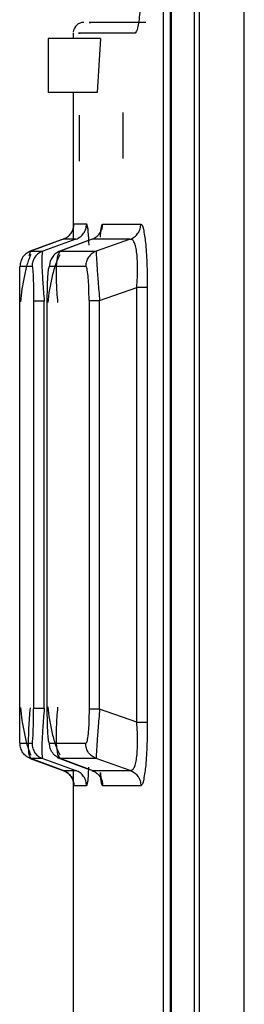
# Model space of a CAD drawing. Extents: x 0 to 16.5, y 0 to 11.7.
# Drawn here: x 8.3 to 8.3, y 9.4 to 9.5 of the extents above; entities that cross this region are included whole.
import ezdxf

# ---------------------------------------------------------------- set-up
doc = ezdxf.new("R2010")
doc.units = 0
doc.linetypes.add('SLD-SOLID', pattern=[0])
doc.layers.get('0').update_dxf_attribs({"linetype": 'CONTINUOUS'})

msp = doc.modelspace()

# ---------------------------------------------------------------- linework, layer by layer
at = {"color": 7, "linetype": 'SLD-SOLID'}
for p, q in [((8.32033568056916, 8.614694054358566), (8.32033568056916, 9.892666775283368)), ((8.320687371489031, 8.321214479178447), (8.320687371489031, 9.892691260094393)), ((8.323961212550985, 8.321214479179826), (8.323961212538949, 9.892691260094393)), ((8.318554595618727, 9.660028321479826), (8.318554595618727, 9.150855850229432)), ((8.318619320365965, 9.659911632943999), (8.318619320365965, 9.149791436885693)), ((8.318043427333304, 9.658533225677855), (8.318043427333304, 9.152350946031557)), ((8.309663749441787, 9.458001140972739), (8.309663749441787, 9.454064133098722)), ((8.313472854838245, 9.458001140972739), (8.309663749441787, 9.458001140972739)), ((8.311485747377613, 9.45839484176014), (8.311485747377613, 9.458001140972739)), ((8.313472854838327, 9.458001140972739), (8.313243151552898, 9.454064133098722)), ((8.313243151552811, 9.454064133098722), (8.309663749441787, 9.454064133098722)), ((8.311485747377613, 9.454064133098722), (8.311485747377613, 9.443276336163981)), ((8.311933438419677, 9.452398778768014), (8.311933438419677, 9.449040511051479)), ((8.315098750148028, 9.452595629161715), (8.315098750148028, 9.44923736144518)), ((8.311541293283055, 9.444457991311952), (8.312461994116061, 9.444457991311952)), ((8.312543798490799, 9.444100230414652), (8.312461993383847, 9.444457991268093)), ((8.312461994116061, 9.444457991311952), (8.312544513769437, 9.44409389832768)), ((8.313641669490345, 9.444457209627227), (8.316423974717797, 9.444457209627227)), ((8.310888955048249, 9.443393770974119), (8.308342877154935, 9.44246358287415)), ((8.31076420372811, 9.44334819733556), (8.308390328575461, 9.442480889783711)), ((8.311685961719446, 9.443348099442781), (8.309263673571705, 9.442479873232188)), ((8.31253847864852, 9.443226743828014), (8.310325499426602, 9.442402804321475)), ((8.312866671158817, 9.443347882256223), (8.310531460967654, 9.442478395985935)), ((8.311685961719453, 9.443348099442764), (8.31076420372811, 9.44334819733556)), ((8.315651928525188, 9.443347521882057), (8.312866671158817, 9.443347882256223)), ((8.3156519285252, 9.443347521882025), (8.313169924600821, 9.442475305802786)), ((8.308278483709357, 9.442169418530279), (8.308390328575454, 9.442480889783734)), ((8.308390328575461, 9.442480889783711), (8.309263673571696, 9.442479873232218)), ((8.310362681452206, 9.442167005238362), (8.310531460967656, 9.44247839598593)), ((8.310531460967654, 9.442478395985935), (8.313169924600807, 9.442475305802823)), ((8.307613252715656, 9.441370684630376), (8.308487495108889, 9.441370684630376)), ((8.30975658026608, 9.441367515771676), (8.312397756012256, 9.441367515771676)), ((8.31341623766655, 9.438864468594108), (8.316120088924349, 9.439814644222373)), ((8.316120088922007, 9.408077401510928), (8.316120088922007, 9.43981464422585)), ((8.316891435161086, 9.43981467174455), (8.316891435571266, 9.408077401510928)), ((8.307588276717794, 9.409119822209117), (8.307588276717794, 9.438772223509195)), ((8.308597484180675, 9.43882008783447), (8.308597484180675, 9.409071957896872)), ((8.309373505489567, 9.40907195789203), (8.309373505489567, 9.43882008783457)), ((8.309595481289282, 9.409172200055455), (8.309595481289282, 9.438719845662778)), ((8.312644539365373, 9.438864468594117), (8.312644539365373, 9.409027577136754)), ((8.313416237666862, 9.409027577132857), (8.313416237666862, 9.438864468594218)), ((8.316120088922025, 9.408077401502975), (8.313416237666152, 9.409027577130567)), ((8.308487495108045, 9.406521361094866), (8.307613252715448, 9.406521361094866)), ((8.312397756012189, 9.406524529954), (8.309756580264946, 9.406524529954)), ((8.30839032857736, 9.405411155940651), (8.308278192480724, 9.405723241715702)), ((8.308342878324641, 9.405428462423485), (8.31088897692823, 9.404498266746346)), ((8.30926367357375, 9.405412172492063), (8.308390328577339, 9.405411155940595)), ((8.310764205586754, 9.40454384771048), (8.30839032857736, 9.405411155940651)), ((8.309263673573728, 9.405412172492007), (8.31168596114818, 9.404543946487006)), ((8.310325499248156, 9.405489241469887), (8.312653684763665, 9.404622408197204)), ((8.310531460975813, 9.40541364973598), (8.31036280144018, 9.405724598893185)), ((8.313169924600684, 9.405416739922233), (8.310531460975833, 9.405413649736031)), ((8.312866674214149, 9.404544162331257), (8.310531460975813, 9.40541364973598)), ((8.315651929045947, 9.404544523659862), (8.313169924600684, 9.405416739922233)), ((8.312612674956265, 9.404794841171926), (8.31254379851475, 9.403791815259405)), ((8.310764205586748, 9.404543847710464), (8.31168596114819, 9.404543946487033)), ((8.311485747377613, 9.404615709560948), (8.311485747377613, 9.38396991724927)), ((8.312866674214145, 9.404544162331248), (8.315651929045947, 9.404544523659862)), ((8.312461993880557, 9.40343405441266), (8.311541293250528, 9.40343405441266)), ((8.31254379851475, 9.403791815259405), (8.312461993880557, 9.40343405441266)), ((8.316423974642657, 9.403434836094904), (8.313641669406612, 9.403434836094904))]:
    msp.add_line(p, q, dxfattribs=at)
msp.add_arc((8.312273148952418, 9.45839484176014), 0.0007874015748043917, 90, 173.8495806205414, dxfattribs=at)
for points, knots in [([(8.31648126972081, 9.46351295199333), (8.316473846824143, 9.462843517521701), (8.31645899613788, 9.461504207309378), (8.316347077415024, 9.459810811228872), (8.316188248024968, 9.458628761849091), (8.316065461371108, 9.458472926523983), (8.316003936380783, 9.45839484176014)], [0, 0, 0, 0, 0.2490295621115295, 0.4982232762770442, 0.7485735859519234, 1, 1, 1, 1]), ([(8.316788108084308, 9.459182243334944), (8.315004486377983, 9.459182243334944), (8.31232883075687, 9.459182243334944), (8.312663301478137, 9.459182243334944), (8.312774810307795, 9.459182243334944)], [0, 0, 0, 0, 0.6666110886055225, 0.9999999999999999, 0.9999999999999999, 0.9999999999999999, 0.9999999999999999]), ([(8.316003936380783, 9.45839484176014), (8.31421910852105, 9.45839484176014), (8.31154186673145, 9.45839484176014), (8.31187652195515, 9.45839484176014), (8.311988073696384, 9.45839484176014)], [0, 0, 0, 0, 0.6666666666666958, 1, 1, 1, 1]), ([(8.310764255299636, 9.443348055661868), (8.310871076922384, 9.443397754513462), (8.311089953944386, 9.44349958723566), (8.311341675132553, 9.443770428999809), (8.311510271385528, 9.44409971040701), (8.311531105759716, 9.444340448062771), (8.311541278410102, 9.444457991310518)], [0, 0, 0, 0, 0.2439126813190413, 0.499775981147251, 0.7557592077047115, 0.9999999999999999, 0.9999999999999999, 0.9999999999999999, 0.9999999999999999]), ([(8.311685959809916, 9.443348104683606), (8.311792733915402, 9.44339786683628), (8.312011457655252, 9.44349980320078), (8.312262849576776, 9.44377077840853), (8.31243108779708, 9.44409997946924), (8.312451857249568, 9.44434055453957), (8.312461995862295, 9.444457991312184)], [0, 0, 0, 0, 0.2440936990918754, 0.5000190495340153, 0.7559341908891131, 1, 1, 1, 1]), ([(8.312866730870168, 9.443347718198185), (8.312972588629473, 9.443397059395252), (8.313189951095413, 9.443498373879308), (8.313441016367443, 9.443767909977023), (8.3136102988244, 9.444097335756144), (8.313631331790265, 9.4443389700091), (8.313641623915178, 9.44445720963022)], [0, 0, 0, 0, 0.2423456147329969, 0.4976190765267398, 0.7541684205694095, 1, 1, 1, 1]), ([(8.313473079605076, 9.443503967895575), (8.313490440506353, 9.44372601981907), (8.313538210985904, 9.44433702075167), (8.313601427393108, 9.444410459942965), (8.313641669490345, 9.444457209627227)], [0, 0, 0, 0, 0.3634232153337044, 1, 1, 1, 1]), ([(8.31565193263913, 9.443347510580141), (8.315758211977888, 9.443397350098126), (8.315975909160553, 9.443499438827484), (8.31622601980766, 9.443770414159896), (8.316393350631099, 9.444099458045198), (8.316413969424708, 9.44433985756514), (8.316424034579427, 9.444457209647332)], [0, 0, 0, 0, 0.2441208655701592, 0.5000447432653727, 0.7559446441667514, 1, 1, 1, 1]), ([(8.316423974717797, 9.444457209627227), (8.316489201126142, 9.444416580026562), (8.316584643992439, 9.444357128561393), (8.316662025041097, 9.443772736392523), (8.316686523270178, 9.443587722445631)], [0, 0, 0, 0, 0.6834078949940356, 0.9999999999999999, 0.9999999999999999, 0.9999999999999999, 0.9999999999999999]), ([(8.312544513769437, 9.44409389832768), (8.312569741692977, 9.443819764174867), (8.31259820404322, 9.443510483775409), (8.31261779101772, 9.442964102390512), (8.312620016857565, 9.44290201227762)], [0, 0, 0, 0, 0.8863612220211181, 1, 1, 1, 1]), ([(8.316686523270178, 9.443587722445631), (8.3167127143064, 9.44343887480748), (8.316764262674914, 9.443145917597288), (8.31681829658217, 9.44240959999598), (8.316876120706667, 9.44134725320376), (8.316885304440312, 9.440428198595257), (8.316891435161086, 9.43981467174455)], [0, 0, 0, 0, 0.2020787631820286, 0.3977250256454858, 0.5979435118913137, 1, 1, 1, 1]), ([(8.31612012917434, 9.439814644257018), (8.316137579420172, 9.4400602933031), (8.316172285177002, 9.44054885009146), (8.316186348232094, 9.44125888856814), (8.316167808278621, 9.441904860199637), (8.316114963674169, 9.442456230585114), (8.31603086337526, 9.442881371137819), (8.315885702929101, 9.443286243727966), (8.315745702626298, 9.44332290589542), (8.315651952333221, 9.44334745647763)], [0, 0, 0, 0, 0.1258373759838094, 0.2502704783374922, 0.373795499240398, 0.4971918965309976, 0.6211889531733394, 0.7463316439342575, 1, 1, 1, 1]), ([(8.308390328586459, 9.442480889753512), (8.308283410166483, 9.442431142131127), (8.308064384832301, 9.442329232753677), (8.3078126311894, 9.442058185447308), (8.307644162913931, 9.441728849108799), (8.30762339211396, 9.441488170494523), (8.3076132529689, 9.441370684630407)], [0, 0, 0, 0, 0.2440834091092154, 0.5000116000597925, 0.7559335739359332, 1, 1, 1, 1]), ([(8.308393070341086, 9.442221481498246), (8.308309917067458, 9.442027715456089), (8.30814631142228, 9.441646477087993), (8.307925652896447, 9.440727036043889), (8.307744212692068, 9.439726310557061), (8.307673335560406, 9.439082310384046), (8.307639206256948, 9.438772206450421)], [0, 0, 0, 0, 0.2683877118267539, 0.5280579204435438, 0.7727468074594004, 1, 1, 1, 1]), ([(8.309263692552236, 9.442479821083896), (8.309156968722592, 9.442430102945533), (8.308938343111196, 9.44232825447895), (8.30868697726008, 9.442057515044956), (8.308518636658526, 9.441728547121496), (8.308497710780042, 9.441488077836748), (8.308487495105485, 9.441370684631192)], [0, 0, 0, 0, 0.2440658961340463, 0.4999732106772408, 0.7558950294864529, 1, 1, 1, 1]), ([(8.309263673571705, 9.442479873232188), (8.309240516709133, 9.442411212701606), (8.30919511051421, 9.442276582484517), (8.309199029232294, 9.441434862156337), (8.30925704044534, 9.440245295234856), (8.309334281168162, 9.439300084156425), (8.309373505489278, 9.43882008783447)], [0, 0, 0, 0, 0.2564600526098239, 0.5028692942510908, 0.7475474888780428, 0.9999999999999999, 0.9999999999999999, 0.9999999999999999, 0.9999999999999999]), ([(8.310517289283688, 9.442216026370074), (8.31041514308823, 9.442018351932491), (8.310214172988077, 9.441629432390847), (8.30995193824934, 9.440697275804625), (8.309745543248034, 9.439686056186416), (8.309673464952704, 9.439034170850038), (8.309638708969594, 9.43871983328648)], [0, 0, 0, 0, 0.2679931795628048, 0.5272699183295996, 0.7720506754801556, 1, 1, 1, 1]), ([(8.310531460977945, 9.442478395957853), (8.310424758012116, 9.442428568323056), (8.310206179551045, 9.442326497610697), (8.30995506506085, 9.44205522260513), (8.309787154533733, 9.441725723825735), (8.309766609696483, 9.441485012921616), (8.309756581235927, 9.44136751577244)], [0, 0, 0, 0, 0.2441050264138267, 0.5000432799527599, 0.7559583371118259, 1, 1, 1, 1]), ([(8.310370436551365, 9.438719845669038), (8.310333034951974, 9.439213888461245), (8.310259414043973, 9.440186357006576), (8.310256166614504, 9.44145029207431), (8.310327274393362, 9.441928759509207), (8.310362681452206, 9.442167005238362)], [0, 0, 0, 0, 0.3414352528808611, 0.6720774980089905, 1, 1, 1, 1]), ([(8.31316993538489, 9.44247527617511), (8.313063810799797, 9.44242552933538), (8.312846422577843, 9.44232362667986), (8.3125964767939, 9.442053244837554), (8.312428976183995, 9.441724825473075), (8.312407998554665, 9.441484736312058), (8.312397756488531, 9.441367515770771)], [0, 0, 0, 0, 0.2440610195011853, 0.4999406219738147, 0.7558522395651608, 0.9999999999999999, 0.9999999999999999, 0.9999999999999999, 0.9999999999999999]), ([(8.313169924600821, 9.442475305802786), (8.313166641521933, 9.442405209417815), (8.313160239855515, 9.44226852867109), (8.313210113778458, 9.441435139919193), (8.313297778984142, 9.440264266630388), (8.313376368914032, 9.439335588146834), (8.313416237666539, 9.438864468594117)], [0, 0, 0, 0, 0.2599689121882112, 0.5069126611492085, 0.7498562843398635, 1, 1, 1, 1]), ([(8.307588276717807, 9.438772223509195), (8.30758858546495, 9.43912259468984), (8.307589189112242, 9.439807623265775), (8.307594328493703, 9.440672640408788), (8.307602396089846, 9.441261458849828), (8.30760958125399, 9.44133374697836), (8.307613252715656, 9.441370684630376)], [0, 0, 0, 0, 0.2560525119431741, 0.5006213333461667, 0.7448284277483862, 1, 1, 1, 1]), ([(8.308487495108889, 9.441370684630376), (8.308502084588142, 9.441334469784788), (8.308530435613612, 9.441264095236669), (8.308561608252056, 9.44077726922041), (8.308579627906685, 9.440269225917467), (8.308593643206695, 9.439673710923351), (8.308595937224725, 9.4391638853792), (8.308597484180913, 9.438820087828134)], [0, 0, 0, 0, 0.2592535162536266, 0.5037947493224086, 0.6248531571448845, 0.7470221581803113, 1, 1, 1, 1]), ([(8.30959548128942, 9.438719845662778), (8.309597765192919, 9.439076848725806), (8.309602229034198, 9.43977460369212), (8.309638385716418, 9.44065534925968), (8.309691727969861, 9.441256405599953), (8.309734746500462, 9.441330108407735), (8.30975658026608, 9.441367515771676)], [0, 0, 0, 0, 0.258393280523529, 0.5050242236529242, 0.7487783767515821, 1, 1, 1, 1]), ([(8.312644539365401, 9.438864468588251), (8.312641171450654, 9.439201438787578), (8.312636174782368, 9.439701370773607), (8.312605446366296, 9.440284020805452), (8.312565525374634, 9.440783720683008), (8.312495593632551, 9.441262541611714), (8.312431169987605, 9.441331664490926), (8.312397756012256, 9.441367515771676)], [0, 0, 0, 0, 0.2495790115938544, 0.3702776423162753, 0.4903203868524929, 0.7356495112532987, 1, 1, 1, 1]), ([(8.307613252715448, 9.406521361094866), (8.307609582149407, 9.406558276909474), (8.307602397312685, 9.406630536636538), (8.307594329782175, 9.407219259822744), (8.307589189499115, 9.408084307958825), (8.307588585631331, 9.408769372052422), (8.307588276717807, 9.40911982221581)], [0, 0, 0, 0, 0.2551083307550425, 0.4993539638014152, 0.7438904084681383, 1, 1, 1, 1]), ([(8.307639205677859, 9.40914766290858), (8.307673313162395, 9.408836292313515), (8.307744141645907, 9.408189692091927), (8.307925587941448, 9.407181948392736), (8.308146229851202, 9.406254405626916), (8.308309837400504, 9.405869430198397), (8.308393000266154, 9.405673744485982)], [0, 0, 0, 0, 0.2272233292031562, 0.4718578354558212, 0.7315416307931716, 1, 1, 1, 1]), ([(8.308278192480724, 9.405723241715702), (8.30827791298454, 9.405724013528737), (8.308241003030203, 9.405825938297191), (8.308226935484061, 9.406494693215738), (8.308249899715499, 9.407661283548249), (8.308326470196604, 9.408628416860118), (8.30836537604705, 9.409119822209117)], [0, 0, 0, 0, 0.002507851077395186, 0.3311840161559476, 0.6601712008845896, 1, 1, 1, 1]), ([(8.308487495108045, 9.406521361094866), (8.308502087068007, 9.406557592819768), (8.308530440298812, 9.406627993674853), (8.308561603323435, 9.407114706880787), (8.308579624557591, 9.407622779884216), (8.308593645668745, 9.40821819496207), (8.308595939045137, 9.408728288371783), (8.308597484180913, 9.409071957896872)], [0, 0, 0, 0, 0.2592991452802544, 0.5038369439754026, 0.6246601401240364, 0.7471191179223613, 1, 1, 1, 1]), ([(8.309373505489543, 9.40907195789203), (8.309334329212586, 9.408592363272303), (8.309257142023592, 9.407647440389647), (8.309199030271078, 9.406457903146492), (8.309195063087577, 9.405615654862912), (8.309240495680552, 9.405480912606244), (8.309263673573728, 9.405412172492007)], [0, 0, 0, 0, 0.2522424307824009, 0.4969814818996807, 0.7433800557242377, 1, 1, 1, 1]), ([(8.309756580264946, 9.406524529954), (8.309734749870788, 9.406560623214418), (8.30970220832507, 9.406614425746595), (8.309664724110768, 9.40694543425113), (8.309632648149746, 9.407375088984566), (8.309602180658132, 9.408119077397249), (8.30959774890001, 9.408815737802769), (8.309595481289419, 9.409172200062226)], [0, 0, 0, 0, 0.2508345981876581, 0.3739073828048347, 0.495602873472574, 0.7419136526759478, 1, 1, 1, 1]), ([(8.30963871626128, 9.409200611394212), (8.309673322870097, 9.40888496821829), (8.30974508763073, 9.408230409515813), (8.309951257844258, 9.407212131151814), (8.310213443444152, 9.406271816568662), (8.310414559244434, 9.405879043679132), (8.310516790507963, 9.405679389207823)], [0, 0, 0, 0, 0.2279253336556405, 0.4726555871944248, 0.7319400784926072, 1, 1, 1, 1]), ([(8.31036280144018, 9.405724598893185), (8.310327353473276, 9.405962814811216), (8.31025617711732, 9.406441131128283), (8.310259369543004, 9.407705219371687), (8.310333012825133, 9.408677904909938), (8.310370436550917, 9.409172200055455)], [0, 0, 0, 0, 0.3279407827385947, 0.6584758428829641, 1, 1, 1, 1]), ([(8.312644539365401, 9.409027577136754), (8.312641177326098, 9.408690783590837), (8.31263618429726, 9.408190605057348), (8.31260544246992, 9.40760807907155), (8.312565516157974, 9.407108256394448), (8.312495602154934, 9.406629533735012), (8.312431172089378, 9.406560390483122), (8.312397756012189, 9.406524529954)], [0, 0, 0, 0, 0.2494434664848542, 0.3704532606624698, 0.4902638159525443, 0.7356298876217675, 1, 1, 1, 1]), ([(8.313416237666843, 9.409027577132857), (8.31337643355017, 9.408556924942344), (8.313297919326942, 9.407628556365443), (8.313210115450303, 9.40645764934857), (8.313160228435558, 9.405623684709548), (8.313166637222396, 9.405486902279579), (8.313169924600695, 9.405416739922266)], [0, 0, 0, 0, 0.2498961174460381, 0.4929238779768049, 0.7398960080899658, 1, 1, 1, 1]), ([(8.31565196169506, 9.404544613350163), (8.31574571834548, 9.404569192649788), (8.31588571486121, 9.404605894220193), (8.31603089338242, 9.405010679001848), (8.31611495752097, 9.405435948367225), (8.316167802672837, 9.405987311044584), (8.316186349999068, 9.406633252339832), (8.31617224557482, 9.407343296971392), (8.316137558370816, 9.407831779796314), (8.316120116743388, 9.40807740165259)], [0, 0, 0, 0, 0.2537023351125337, 0.3788258517058491, 0.5028344220169157, 0.6262189393127379, 0.7497627143036956, 0.8741741910131493, 0.9999999999999999, 0.9999999999999999, 0.9999999999999999, 0.9999999999999999]), ([(8.316891435571266, 9.408077401510928), (8.316885167075874, 9.407455969336604), (8.316875827453291, 9.406530078575638), (8.31681714251516, 9.405464570375615), (8.316763272328064, 9.404736910167536), (8.31671222652764, 9.404449262285926), (8.316686629051102, 9.40430501810051)], [0, 0, 0, 0, 0.4071914323661852, 0.606686941474529, 0.8027688525888093, 1, 1, 1, 1]), ([(8.308390356425171, 9.40541123245595), (8.308283335804624, 9.405461035846324), (8.308064175314142, 9.405563024934088), (8.307812434245745, 9.405834239174208), (8.307644136280448, 9.406163497591502), (8.30762338144127, 9.406404000319174), (8.307613253472947, 9.406521361093976)], [0, 0, 0, 0, 0.2443303627134287, 0.5003480811266566, 0.7561793294519514, 0.9999999999999999, 0.9999999999999999, 0.9999999999999999, 0.9999999999999999]), ([(8.308487496198515, 9.406521361094763), (8.308497713711214, 9.406403968808446), (8.308518643329975, 9.406163501693728), (8.308686986599552, 9.40583453887696), (8.308938352341512, 9.40556380479035), (8.309156975975348, 9.405461958756973), (8.309263698807378, 9.405412241821422)], [0, 0, 0, 0, 0.2441056314423145, 0.5000275462868633, 0.7559345471390262, 0.9999999999999999, 0.9999999999999999, 0.9999999999999999, 0.9999999999999999]), ([(8.31053149848519, 9.405413752806128), (8.310424022694665, 9.405464018773179), (8.310204407316792, 9.405566731945086), (8.309953382124798, 9.405839364185768), (8.309786784796062, 9.406168430642186), (8.309766472196264, 9.406407918377026), (8.309756581567605, 9.406524529951966)], [0, 0, 0, 0, 0.2459255749893308, 0.5025228269269657, 0.7577679847057248, 1, 1, 1, 1]), ([(8.313169924608662, 9.405416739944227), (8.313063804996652, 9.40546648316478), (8.312846421610077, 9.405568380915234), (8.312596470488952, 9.405838756363874), (8.312428960500435, 9.406167191206514), (8.312407993699052, 9.406407298111752), (8.312397756689128, 9.40652452995496)], [0, 0, 0, 0, 0.244043701371688, 0.4999174541984832, 0.7558354328017016, 1, 1, 1, 1]), ([(8.311541299577062, 9.403434054458627), (8.311531123282975, 9.403551510514355), (8.311510276971246, 9.403792121244708), (8.311341774900187, 9.404121324959457), (8.311090054827131, 9.404392249309874), (8.31087109188531, 9.404494118832737), (8.310764203990336, 9.404543846968332)], [0, 0, 0, 0, 0.2440804212584496, 0.5000028994742783, 0.7559238238000036, 1, 1, 1, 1]), ([(8.310764205131106, 9.40454384645808), (8.310871092937148, 9.40449411828557), (8.311090055684838, 9.404392248692638), (8.311341775493972, 9.40412132443529), (8.31151027739797, 9.403792120935353), (8.311531123729154, 9.403551510383316), (8.31154130003287, 9.403434054413104)], [0, 0, 0, 0, 0.2440761996715523, 0.4999971213218733, 0.7559195857067907, 1, 1, 1, 1]), ([(8.312461995626263, 9.403434054412427), (8.312451857023243, 9.403551491238611), (8.312431087590628, 9.403792066418683), (8.312262849278293, 9.40412126759429), (8.312011457215693, 9.404392242829354), (8.311792733384044, 9.404494179127846), (8.311685959238103, 9.404543941246265)], [0, 0, 0, 0, 0.2440658190615046, 0.499980970866467, 0.7559063208291169, 1, 1, 1, 1]), ([(8.312866675469444, 9.404544165774253), (8.312973268747077, 9.404494415443802), (8.313191623818026, 9.404392502479151), (8.31344262993128, 9.404121692536854), (8.31361068214013, 9.403792687562433), (8.313631514286701, 9.403552224764942), (8.313641684083958, 9.403434836098837)], [0, 0, 0, 0, 0.2440758390296474, 0.499986475052657, 0.7559043588430383, 0.9999999999999999, 0.9999999999999999, 0.9999999999999999, 0.9999999999999999]), ([(8.313641669406612, 9.403434836094904), (8.313601178906449, 9.4034820445492), (8.313537816337858, 9.403555919875792), (8.313490035371279, 9.404169901310967), (8.313472787813906, 9.404391530984611)], [0, 0, 0, 0, 0.6390287051913364, 1, 1, 1, 1]), ([(8.313473079607187, 9.404388077816524), (8.313490440509916, 9.40416602587343), (8.313538210923992, 9.403555025775566), (8.313601427234413, 9.403481586158074), (8.313641669236624, 9.40343483624132)], [0, 0, 0, 0, 0.3634237439087852, 1, 1, 1, 1]), ([(8.315651961695071, 9.404544613350161), (8.315758233590124, 9.404494767864412), (8.315975920644807, 9.404392664509837), (8.316226025712504, 9.404121681218307), (8.316393358869156, 9.403792616678038), (8.316413964934169, 9.403552199064588), (8.316424024053232, 9.403434836074744)], [0, 0, 0, 0, 0.2441054281905947, 0.500024881165663, 0.7559306327371266, 1, 1, 1, 1]), ([(8.316686629051102, 9.40430501810051), (8.316661469183327, 9.404116434812765), (8.316583844129354, 9.403534603937517), (8.316488449751441, 9.40347507230657), (8.316423974642657, 9.403434836094904)], [0, 0, 0, 0, 0.3241204545265722, 1, 1, 1, 1])]:
    msp.add_open_spline(points, degree=3, knots=knots, dxfattribs=at)
for points in [[(8.31689143516097, 9.43981464422585), (8.316871567523243, 9.43981464422585), (8.316831832247791, 9.439814644225848), (8.316659723109938, 9.43981464422585), (8.316422602512294, 9.439814644225848), (8.316220926785435, 9.439814644225848), (8.316120088922007, 9.43981464422585)], [(8.30937350548954, 9.43882008783447), (8.309267836183983, 9.43882008783447), (8.309056497572861, 9.43882008783447), (8.308812721399699, 9.43882008783447), (8.308642294322558, 9.438820087834472), (8.308612420894637, 9.43882008783447), (8.308597484180675, 9.43882008783447)], [(8.312644539365373, 9.438864468594117), (8.312664151205666, 9.438864468594117), (8.312703374886254, 9.438864468594117), (8.31287542218682, 9.438864468594117), (8.313112924431001, 9.438864468594117), (8.313315133254903, 9.438864468594117), (8.313416237666855, 9.438864468594117)], [(8.30937350548954, 9.409071957896872), (8.309267836183983, 9.409071957896874), (8.309056497572861, 9.409071957896874), (8.308812721399699, 9.409071957896872), (8.308642294322558, 9.409071957896874), (8.308612420894637, 9.409071957896872), (8.308597484180675, 9.409071957896872)], [(8.313416237666855, 9.409027577136754), (8.313315133254903, 9.409027577136754), (8.313112924431001, 9.409027577136756), (8.31287542218682, 9.409027577136754), (8.312703374886254, 9.409027577136756), (8.312664151205666, 9.409027577136756), (8.312644539365373, 9.409027577136754)], [(8.316120088922007, 9.408077401510928), (8.316220926785435, 9.408077401510928), (8.316422602512294, 9.408077401510926), (8.316659723109936, 9.408077401510928), (8.316831832247791, 9.408077401510928), (8.316871567523243, 9.408077401510928), (8.31689143516097, 9.408077401510928)]]:
    msp.add_open_spline(points, degree=3, dxfattribs=at)

doc.saveas('drawing.dxf')
